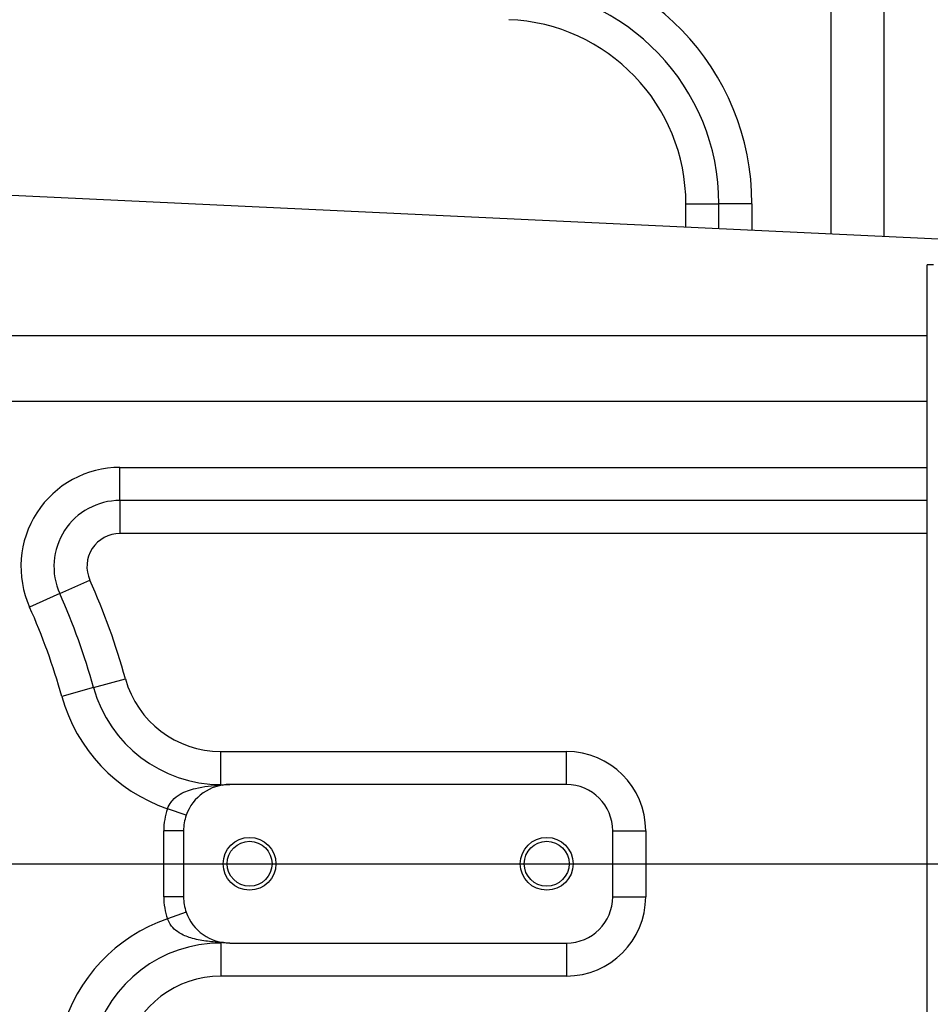
# Model space of a CAD drawing. Units: inches. Extents: x 5184 to 18378, y -422 to 5891.
# Drawn here: x 6122 to 6260, y 3343 to 3492 of the extents above; entities that cross this region are included whole.
import ezdxf

# ---------------------------------------------------------------- set-up
doc = ezdxf.new("R2010")
doc.units = ezdxf.units.IN
doc.header["$MEASUREMENT"] = 0
doc.styles.add('PC_TEXTSTYLE', font='ISOCP.SHX', dxfattribs={"width": 0.707, "bigfont": 'GBCBIG.SHX'})
doc.dimstyles.new('GB_LEADER', dxfattribs={"dimtxt": 3.5, "dimasz": 3.5, "dimexe": 1, "dimexo": 0, "dimgap": 1.5, "dimtad": 1, "dimdsep": 46, "dimtxsty": 'PC_TEXTSTYLE', "dimcen": 0, "dimclrd": 256, "dimclrt": 3, "dimadec": 0, "dimazin": 2, "dimtp": 0.1, "dimtm": 0.1, "dimtfac": 0.71, "dimtdec": 3, "dimtmove": 0, "dimatfit": 3, "dimfxl": 1, "dimtfill": 1, "dimarcsym": 0})

# ---------------------------------------------------------------- blocks, each defined once
blk = doc.blocks.new('*D50')
at = {"color": 0, "lineweight": -2}
blk.add_line((6777.19, 3421.97), (6777.19, 3810.65), dxfattribs=at)
at = {"lineweight": -2}
blk.add_arc((6777.19, 3364.47), 445.19, 95.1498, 126.8502, dxfattribs=at)
for points in [[(6737.53, 3801.2), (6736.93, 3814.52), (6777.19, 3809.65)], [(6505.97, 3725.86), (6514.43, 3715.56), (6479.3, 3695.31)]]:
    blk.add_solid(points)
at = {"layer": 'Defpoints', "color": 0}
for p in [(6041.15, 4181.93), (6584.59, 3765.84), (6777.19, 3421.97), (6777.19, 3389.47), (6777.19, 3364.47)]:
    blk.add_point(p, dxfattribs=at)
at = {"color": 0, "insert": (6606.36, 3809.49), "char_height": 3.5, "attachment_point": 5, "rotation": 21, "style": 'PC_TEXTSTYLE', "bg_fill": 3, "box_fill_scale": 1.25, "bg_fill_color": 257, "bg_fill_transparency": 0}
blk.add_mtext('{\\fSimSun|b0|i0|c134|p0;\\H17.142857x;42°}', dxfattribs=at)
blk = doc.blocks.new('*D51')
at = {"color": 0, "lineweight": -2}
for p, q in [((6777.19, 4474.47), (7251.29, 4474.47)), ((6037.19, 3364.47), (7251.29, 3364.47))]:
    blk.add_line(p, q, dxfattribs=at)
at = {"lineweight": -2}
for p, q in [((7250.29, 3367.97), (7250.29, 4470.97)), ((7250.29, 3364.47), (7250.29, 3159.35))]:
    blk.add_line(p, q, dxfattribs=at)
for points in [[(7250.87, 4470.97), (7249.7, 4470.97), (7250.29, 4474.47)], [(7249.7, 3367.97), (7250.87, 3367.97), (7250.29, 3364.47)]]:
    blk.add_solid(points)
at = {"layer": 'Defpoints', "color": 0}
for p in [(6777.19, 4474.47), (7250.29, 4474.47), (6037.19, 3364.47)]:
    blk.add_point(p, dxfattribs=at)
at = {"color": 3, "insert": (7246.54, 3163.88), "char_height": 3.5, "attachment_point": 5, "rotation": 90, "style": 'PC_TEXTSTYLE', "bg_fill": 3, "box_fill_scale": 1.25, "bg_fill_color": 257, "bg_fill_transparency": 0}
blk.add_mtext('{\\H1.285714x;1110}', dxfattribs=at)

msp = doc.modelspace()

# ---------------------------------------------------------------- linework, layer by layer
at = {"color": 0, "linetype": 'Continuous', "lineweight": 25}
for p, q in [((6245.273, 3459.782), (6245.273, 3514.393)), ((6253.273, 3514.393), (6253.273, 3459.405)), ((6263.924, 3458.903), (5756.447, 3482.812)), ((6223.273, 3464.363), (6228.273, 3464.363)), ((6223.273, 3460.819), (6223.273, 3464.363)), ((6233.273, 3464.363), (6228.273, 3464.363)), ((6228.273, 3460.583), (6228.273, 3464.363)), ((6233.273, 3464.363), (6233.273, 3460.348)), ((6259.789, 3182.469), (6259.789, 3455.169)), ((6260.789, 3455.169), (6259.789, 3455.169)), ((6071.598, 3444.469), (6259.789, 3444.469)), ((6259.789, 3434.469), (6071.598, 3434.469)), ((6137.563, 3419.469), (6137.563, 3424.469)), ((6137.563, 3424.469), (6259.789, 3424.469)), ((6259.789, 3419.469), (6137.563, 3419.469)), ((6137.563, 3419.469), (6137.563, 3414.469)), ((6259.789, 3414.469), (6137.563, 3414.469)), ((6128.438, 3405.378), (6133.001, 3407.424)), ((6128.438, 3405.378), (6123.876, 3403.333)), ((6133.568, 3391.136), (6138.387, 3392.469)), ((6133.568, 3391.136), (6128.749, 3389.802)), ((6152.843, 3376.469), (6152.843, 3381.469)), ((6152.843, 3381.469), (6205.189, 3381.469)), ((6205.189, 3376.469), (6205.189, 3381.469)), ((6152.843, 3376.469), (6152.843, 3376.412)), ((6205.189, 3376.469), (6154.189, 3376.469)), ((6147.591, 3371.808), (6144.764, 3372.811)), ((6147.189, 3369.469), (6144.189, 3369.469)), ((6144.189, 3359.469), (6144.189, 3369.469)), ((6147.189, 3369.469), (6147.189, 3359.469)), ((6212.189, 3359.469), (6212.189, 3369.469)), ((6212.189, 3369.469), (6217.189, 3369.469)), ((6217.189, 3369.469), (6217.189, 3359.469)), ((6147.189, 3359.469), (6144.189, 3359.469)), ((6212.189, 3359.469), (6217.189, 3359.469)), ((6147.591, 3357.13), (6144.764, 3356.127)), ((6152.843, 3352.469), (6152.843, 3352.526)), ((6152.843, 3352.469), (6152.843, 3347.469)), ((6154.189, 3352.469), (6205.189, 3352.469)), ((6205.189, 3352.469), (6205.189, 3347.469)), ((6205.189, 3347.469), (6152.843, 3347.469))]:
    msp.add_line(p, q, dxfattribs=at)
for centre, radius in [((6157.189, 3364.469), 4), ((6157.189, 3364.469), 3.4), ((6202.189, 3364.469), 4), ((6202.189, 3364.469), 3.4)]:
    msp.add_circle(centre, radius, dxfattribs=at)
for centre, radius, start, end in [((6195.358, 3464.363), 37.915, 0, 87.79182), ((6195.358, 3464.363), 32.915, 0, 87.79182), ((6195.358, 3464.363), 27.915, 0, 87.79182), ((6137.563, 3409.469), 15, 90, 204.14774), ((6137.563, 3409.469), 10, 90, 204.14774), ((6137.563, 3409.469), 5, 90, 204.14774), ((6037.189, 3364.469), 105, 15.46601, 24.14774), ((6037.189, 3364.469), 100, 15.46601, 24.14774), ((6037.189, 3364.469), 95, 15.46601, 24.14774), ((6152.843, 3396.469), 15, 195.46601, 270), ((6152.843, 3396.469), 25, 195.46601, 251.14393), ((6152.843, 3396.469), 20, 195.46601, 270), ((6205.189, 3369.469), 12, 0, 90), ((6154.189, 3369.469), 7, 90, 160.47814), ((6153.068, 3377.741), 1.348, 260.42021, 277.64411), ((6205.189, 3369.469), 7, 0, 90), ((6154.189, 3369.469), 10, 160.47814, 180), ((6154.189, 3369.469), 7, 160.47814, 180), ((6154.189, 3359.469), 10, 180, 199.52186), ((6154.189, 3359.469), 7, 180, 199.52186), ((6205.189, 3359.469), 7, 270, 0), ((6205.189, 3359.469), 12, 270, 0), ((6154.189, 3359.469), 7, 199.52186, 270), ((6152.843, 3332.469), 25, 108.85607, 164.53399), ((6152.843, 3332.469), 20, 90, 164.53399), ((6153.068, 3351.197), 1.348, 82.35589, 99.57979), ((6152.843, 3332.469), 15, 90, 164.53399)]:
    msp.add_arc(centre, radius, start, end, dxfattribs=at)
for points, knots in [([(6144.764, 3372.811), (6144.926, 3373.163), (6145.134, 3373.617), (6145.774, 3374.386), (6146.964, 3375.293), (6149.451, 3376.1), (6151.553, 3376.293), (6152.843, 3376.412)], [0, 0, 0, 0, 0.1115822, 0.1436081, 0.2984154, 0.5690646, 1, 1, 1, 1]), ([(6152.843, 3376.412), (6153.286, 3376.44), (6153.734, 3376.469), (6154.183, 3376.469), (6154.189, 3376.469)], [0, 0, 0, 0, 0.9869581, 1, 1, 1, 1]), ([(6152.843, 3352.526), (6152.075, 3352.593), (6150.531, 3352.728), (6148.417, 3353.143), (6146.715, 3353.82), (6145.694, 3354.633), (6145.103, 3355.361), (6144.887, 3355.847), (6144.764, 3356.127)], [0, 0, 0, 0, 0.2546019, 0.5112525, 0.7227694, 0.8465783, 0.9117569, 1, 1, 1, 1]), ([(6154.189, 3352.469), (6154.183, 3352.469), (6153.734, 3352.469), (6153.286, 3352.498), (6152.843, 3352.526)], [0, 0, 0, 0, 0.0130419, 1, 1, 1, 1])]:
    msp.add_open_spline(points, degree=3, knots=knots, dxfattribs=at)

# ---------------------------------------------------------------- next in the draw order: dimensions: what is measured, and where the dimension line sits
at = {"color": 0}
dim = msp.add_angular_dim_2l(base=(6584.59, 3765.836), line1=((6777.189, 3389.469), (6777.189, 3421.969)), line2=((6777.189, 3364.469), (6041.145, 4181.928)), text='{\\fSimSun|b0|i0|c134|p0;\\H17.142857x;42°}', dimstyle='GB_LEADER', override={"dimasz": 40, "dimtxsty": 'PC_TEXTSTYLE', "dimclrt": 0}, dxfattribs=at)
dim.commit()
dim.dimension.update_dxf_attribs({"geometry": '*D50', "text_midpoint": (6606.36, 3809.493)})

# ---------------------------------------------------------------- next in the draw order: dimensions: what is measured, and where the dimension line sits
dim = msp.add_linear_dim(base=(7250.287, 4474.469), p1=(6037.189, 3364.469), p2=(6777.189, 4474.469), angle=90, text='{\\H1.285714x;1110}', dimstyle='GB_LEADER', dxfattribs=at)
dim.commit()
dim.dimension.update_dxf_attribs({"geometry": '*D51', "text_midpoint": (7250.287, 3163.877), "dimtype": 160})

doc.saveas('drawing.dxf')
